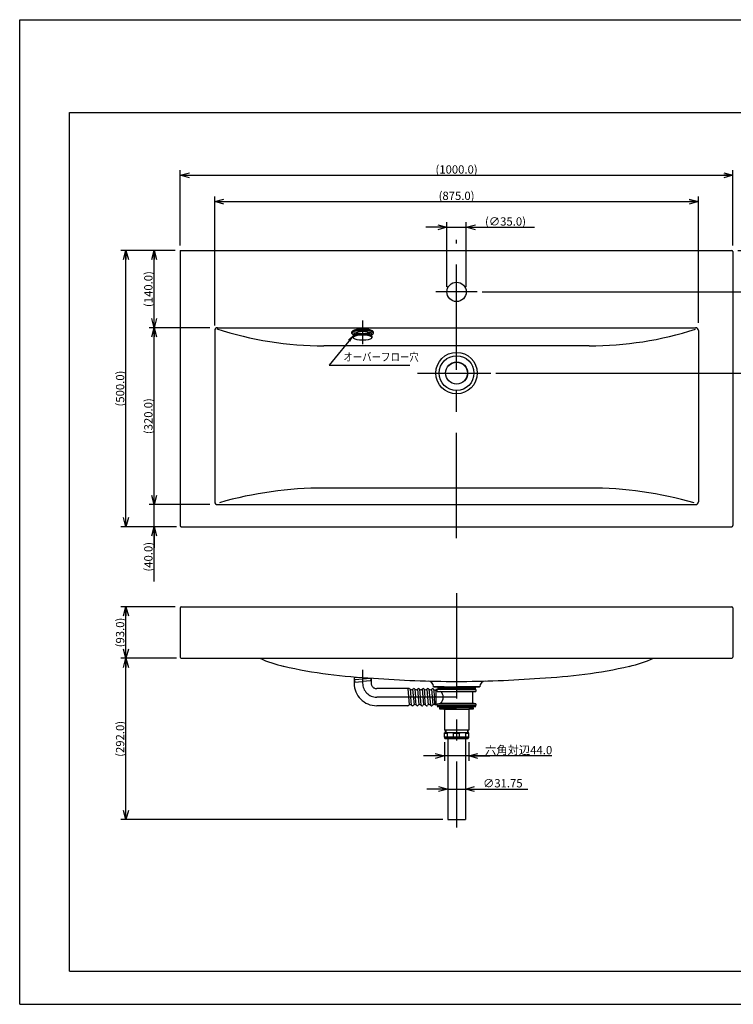
# Model space of a CAD drawing. Extents: x -210 to 212, y -148 to 148.
# Drawn here: x -210 to 5, y -148 to 148 of the extents above; entities that cross this region are included whole.
import ezdxf

# ---------------------------------------------------------------- set-up
doc = ezdxf.new("R2010")
doc.units = 0
doc.linetypes.add('CENTER', pattern=[50.8, 31.75, -6.35, 6.35, -6.35])
doc.linetypes.add('NON_PLOTING', pattern=[0])
doc.layers.get('0').update_dxf_attribs({"linetype": 'CONTINUOUS'})
doc.layers.get('DEFPOINTS').update_dxf_attribs({"linetype": 'CONTINUOUS'})
doc.layers.add('1_6', color=7, linetype='CONTINUOUS')
doc.layers.add('CLASS1', color=7, linetype='CONTINUOUS')
doc.styles.add('MX_DIMTXSTY_2', font='txt.shx', dxfattribs={"width": 1.2, "bigfont": 'extfont.shx'})
doc.styles.add('MX_DIMTXSTY_3', font='txt.shx', dxfattribs={"width": 1.3, "bigfont": 'extfont.shx'})
doc.styles.add('MX_DIMTXSTY_4', font='txt.shx', dxfattribs={"width": 1.35, "bigfont": 'extfont.shx'})
doc.styles.add('MX_DIMTXSTY_5', font='txt.shx', dxfattribs={"width": 1.4, "bigfont": 'extfont.shx'})
doc.styles.add('MX_DIMTXSTY_6', font='txt.shx', dxfattribs={"width": 1.15, "bigfont": 'extfont.shx'})
doc.styles.add('MX_NOTE_STANDARD', font='txt.shx', dxfattribs={"bigfont": 'extfont.shx'})
doc.dimstyles.new('MX_DIMSTYLE_1_6', dxfattribs={"dimtxt": 2.5, "dimasz": 2.5, "dimexe": 1.5, "dimexo": 1.5, "dimgap": 0.5, "dimtad": 1, "dimlfac": 6, "dimtxsty": 'MX_NOTE_STANDARD', "dimblk1": 'OPEN30', "dimblk2": 'OPEN30', "dimsah": 1, "dimcen": 2.5, "dimazin": 3, "dimtfac": 1, "dimtmove": 0, "dimatfit": 3, "dimtzin": 0})
doc.dimstyles.new('MXDIMSTYLE', dxfattribs={"dimtxt": 2.5, "dimasz": 2.5, "dimexe": 1.5, "dimexo": 1.5, "dimgap": 0.5, "dimtad": 1, "dimtxsty": 'MX_NOTE_STANDARD', "dimblk1": 'OPEN30', "dimblk2": 'OPEN30', "dimsah": 1, "dimcen": 2.5, "dimazin": 3, "dimtfac": 1, "dimtmove": 0, "dimatfit": 3, "dimtzin": 0})

# ---------------------------------------------------------------- blocks, each defined once
blk = doc.blocks.new('_OPEN30')
at = {"color": 0, "linetype": 'ByBlock'}
for p, q in [((-1, 0.267949), (0, 0)), ((0, 0), (-1, -0.267949)), ((0, 0), (-1, 0))]:
    blk.add_line(p, q, dxfattribs=at)
blk = doc.blocks.new('*D12')
at = {"color": 143, "linetype": 'CONTINUOUS'}
for p, q in [((-162.763241, -44.09827), (-179.475062, -44.09827)), ((-177.975062, -92.764937), (-177.975062, -44.09827)), ((-82.409073, -92.764937), (-179.475062, -92.764937))]:
    blk.add_line(p, q, dxfattribs=at)
at = {"layer": 'DEFPOINTS', "color": 0, "linetype": 'CONTINUOUS'}
for p in [(-177.975062, -44.09827), (-161.263241, -44.09827), (-80.909073, -92.764937)]:
    blk.add_point(p, dxfattribs=at)
at = {"color": 143, "linetype": 'CONTINUOUS', "xscale": 2.77, "yscale": 2.77, "zscale": 2.77}
for p, rotation in [((-177.975062, -44.09827), 90), ((-177.975062, -92.764937), 270)]:
    blk.add_blockref('_OPEN30', p, dxfattribs=dict(at, rotation=rotation))
at = {"color": 143, "linetype": 'CONTINUOUS', "insert": (-179.725062, -68.431603), "char_height": 2.5, "attachment_point": 5, "rotation": 90, "style": 'MX_DIMTXSTY_2'}
blk.add_mtext('\\A1;(292.0)', dxfattribs=at)
blk = doc.blocks.new('*D13')
at = {"color": 143, "linetype": 'CONTINUOUS'}
for p, q in [((-81.929907, -69.377646), (-81.929907, -75.081453)), ((-74.596574, -69.377646), (-74.596574, -75.081453)), ((-81.929907, -73.581453), (-88.279907, -73.581453)), ((-74.596574, -73.581453), (-81.929907, -73.581453)), ((-49.555426, -73.581453), (-74.596574, -73.581453)), ((-74.596574, -73.581453), (-68.246574, -73.581453))]:
    blk.add_line(p, q, dxfattribs=at)
at = {"layer": 'DEFPOINTS', "color": 0, "linetype": 'CONTINUOUS'}
for p in [(-81.929907, -67.877646), (-74.596574, -67.877646), (-81.929907, -73.581453)]:
    blk.add_point(p, dxfattribs=at)
at = {"color": 143, "linetype": 'CONTINUOUS', "xscale": 2.77, "yscale": 2.77, "zscale": 2.77}
blk.add_blockref('_OPEN30', (-81.929907, -73.581453), dxfattribs=at)
at = {"color": 143, "linetype": 'CONTINUOUS', "xscale": 2.77, "yscale": 2.77, "zscale": 2.77, "rotation": 180}
blk.add_blockref('_OPEN30', (-74.596574, -73.581453), dxfattribs=at)
at = {"color": 143, "linetype": 'CONTINUOUS', "insert": (-59.555426, -71.831453), "char_height": 2.5, "attachment_point": 5}
blk.add_mtext('\\A1;六角対辺44.0', dxfattribs=at)
blk = doc.blocks.new('*D16')
at = {"color": 143, "linetype": 'CONTINUOUS'}
for p, q in [((-80.909074, -83.574648), (-87.259074, -83.574648)), ((-80.909074, -83.574648), (-75.617407, -83.574648)), ((-75.617407, -83.574648), (-56.819443, -83.574648)), ((-75.617407, -83.574648), (-69.267408, -83.574648))]:
    blk.add_line(p, q, dxfattribs=at)
at = {"layer": 'DEFPOINTS', "color": 0, "linetype": 'CONTINUOUS'}
for p in [(-75.617407, -83.574648), (-80.909074, -92.781604), (-75.617407, -92.781604)]:
    blk.add_point(p, dxfattribs=at)
at = {"color": 143, "linetype": 'CONTINUOUS', "xscale": 2.77, "yscale": 2.77, "zscale": 2.77}
blk.add_blockref('_OPEN30', (-80.909074, -83.574648), dxfattribs=at)
at = {"color": 143, "linetype": 'CONTINUOUS', "xscale": 2.77, "yscale": 2.77, "zscale": 2.77, "rotation": 180}
blk.add_blockref('_OPEN30', (-75.617407, -83.574648), dxfattribs=at)
at = {"color": 143, "linetype": 'CONTINUOUS', "insert": (-64.319443, -81.824648), "char_height": 2.5, "attachment_point": 5, "style": 'MX_DIMTXSTY_6'}
blk.add_mtext('\\A1;∅31.75', dxfattribs=at)
blk = doc.blocks.new('*D17')
at = {"color": 143, "linetype": 'CONTINUOUS'}
for p, q in [((-81.179907, 67.901729), (-81.179907, 87.389286)), ((-75.346574, 67.901729), (-75.346574, 87.389286)), ((-81.179907, 85.889286), (-87.529907, 85.889286)), ((-81.179907, 85.889286), (-75.346574, 85.889286)), ((-75.346574, 85.889286), (-54.75555, 85.889286)), ((-75.346574, 85.889286), (-68.996574, 85.889286))]:
    blk.add_line(p, q, dxfattribs=at)
at = {"layer": 'DEFPOINTS', "color": 0, "linetype": 'CONTINUOUS'}
for p in [(-75.346574, 85.889286), (-81.179907, 66.401729), (-75.346574, 66.401729)]:
    blk.add_point(p, dxfattribs=at)
at = {"color": 143, "linetype": 'CONTINUOUS', "xscale": 2.77, "yscale": 2.77, "zscale": 2.77}
blk.add_blockref('_OPEN30', (-81.179907, 85.889286), dxfattribs=at)
at = {"color": 143, "linetype": 'CONTINUOUS', "xscale": 2.77, "yscale": 2.77, "zscale": 2.77, "rotation": 180}
blk.add_blockref('_OPEN30', (-75.346574, 85.889286), dxfattribs=at)
at = {"color": 143, "linetype": 'CONTINUOUS', "insert": (-63.50555, 87.639286), "char_height": 2.5, "attachment_point": 5, "style": 'MX_DIMTXSTY_2'}
blk.add_mtext('\\A1;(∅35.0)', dxfattribs=at)
blk = doc.blocks.new('*D18')
at = {"color": 143, "linetype": 'CONTINUOUS'}
for p, q in [((-161.596574, 80.401729), (-161.596574, 103.06773)), ((-161.596574, 101.56773), (5.070093, 101.56773)), ((5.070093, 80.401729), (5.070093, 103.06773))]:
    blk.add_line(p, q, dxfattribs=at)
at = {"layer": 'DEFPOINTS', "color": 0, "linetype": 'CONTINUOUS'}
for p in [(5.070093, 101.56773), (-161.596574, 78.901729), (5.070093, 78.901729)]:
    blk.add_point(p, dxfattribs=at)
at = {"color": 143, "linetype": 'CONTINUOUS', "xscale": 2.77, "yscale": 2.77, "zscale": 2.77, "rotation": 180}
blk.add_blockref('_OPEN30', (-161.596574, 101.56773), dxfattribs=at)
at = {"color": 143, "linetype": 'CONTINUOUS', "xscale": 2.77, "yscale": 2.77, "zscale": 2.77}
blk.add_blockref('_OPEN30', (5.070093, 101.56773), dxfattribs=at)
at = {"color": 143, "linetype": 'CONTINUOUS', "insert": (-78.263241, 103.31773), "char_height": 2.5, "attachment_point": 5, "style": 'MX_DIMTXSTY_5'}
blk.add_mtext('\\A1;(1000.0)', dxfattribs=at)
blk = doc.blocks.new('*D19')
at = {"color": 143, "linetype": 'CONTINUOUS'}
for p, q in [((-151.179907, 56.235066), (-151.179907, 95.133539)), ((-5.346574, 57.0684), (-5.346574, 95.133539)), ((-151.179907, 93.633539), (-5.346574, 93.633539))]:
    blk.add_line(p, q, dxfattribs=at)
at = {"layer": 'DEFPOINTS', "color": 0, "linetype": 'CONTINUOUS'}
for p in [(-5.346574, 93.633539), (-151.179907, 54.735066), (-5.346574, 55.5684)]:
    blk.add_point(p, dxfattribs=at)
at = {"color": 143, "linetype": 'CONTINUOUS', "xscale": 2.77, "yscale": 2.77, "zscale": 2.77, "rotation": 180}
blk.add_blockref('_OPEN30', (-151.179907, 93.633539), dxfattribs=at)
at = {"color": 143, "linetype": 'CONTINUOUS', "xscale": 2.77, "yscale": 2.77, "zscale": 2.77}
blk.add_blockref('_OPEN30', (-5.346574, 93.633539), dxfattribs=at)
at = {"color": 143, "linetype": 'CONTINUOUS', "insert": (-78.263241, 95.383539), "char_height": 2.5, "attachment_point": 5, "style": 'MX_DIMTXSTY_2'}
blk.add_mtext('\\A1;(875.0)', dxfattribs=at)
blk = doc.blocks.new('*D20')
at = {"color": 143, "linetype": 'CONTINUOUS'}
for p, q in [((6.570092, 78.90173), (21.996976, 78.90173)), ((20.496976, 78.90173), (20.496976, 41.90173)), ((-66.41136, 41.90173), (21.996976, 41.90173))]:
    blk.add_line(p, q, dxfattribs=at)
at = {"layer": 'DEFPOINTS', "color": 0, "linetype": 'CONTINUOUS'}
for p in [(5.070092, 78.90173), (-67.91136, 41.90173), (20.496976, 41.90173)]:
    blk.add_point(p, dxfattribs=at)
at = {"color": 143, "linetype": 'CONTINUOUS', "xscale": 2.77, "yscale": 2.77, "zscale": 2.77}
for p, rotation in [((20.496976, 78.90173), 90), ((20.496976, 41.90173), 270)]:
    blk.add_blockref('_OPEN30', p, dxfattribs=dict(at, rotation=rotation))
at = {"color": 143, "linetype": 'CONTINUOUS', "insert": (18.746976, 60.40173), "char_height": 2.5, "attachment_point": 5, "rotation": 90, "style": 'MX_DIMTXSTY_2'}
blk.add_mtext('\\A1;(222.0)', dxfattribs=at)
blk = doc.blocks.new('*D21')
at = {"color": 143, "linetype": 'CONTINUOUS'}
for p, q in [((12.656707, 96.398819), (12.656707, 78.90173)), ((12.656707, 78.90173), (12.656707, 85.25173)), ((6.570092, 78.90173), (14.156707, 78.90173)), ((12.656707, 78.90173), (12.656707, 66.40173)), ((-70.51324, 66.40173), (14.156707, 66.40173)), ((12.656707, 66.40173), (12.656707, 60.05173))]:
    blk.add_line(p, q, dxfattribs=at)
at = {"layer": 'DEFPOINTS', "color": 0, "linetype": 'CONTINUOUS'}
for p in [(5.070092, 78.90173), (-72.01324, 66.40173), (12.656707, 66.40173)]:
    blk.add_point(p, dxfattribs=at)
at = {"color": 143, "linetype": 'CONTINUOUS', "xscale": 2.77, "yscale": 2.77, "zscale": 2.77}
for p, rotation in [((12.656707, 78.90173), 270), ((12.656707, 66.40173), 90)]:
    blk.add_blockref('_OPEN30', p, dxfattribs=dict(at, rotation=rotation))
at = {"color": 143, "linetype": 'CONTINUOUS', "insert": (10.906707, 88.898819), "char_height": 2.5, "attachment_point": 5, "rotation": 90, "style": 'MX_DIMTXSTY_4'}
blk.add_mtext('\\A1;(75.0)', dxfattribs=at)
blk = doc.blocks.new('*D22')
at = {"color": 143, "linetype": 'CONTINUOUS'}
for p, q in [((12.656707, 66.40173), (12.656707, 41.90173)), ((-44.158067, 41.90173), (14.156707, 41.90173))]:
    blk.add_line(p, q, dxfattribs=at)
at = {"layer": 'DEFPOINTS', "color": 0, "linetype": 'CONTINUOUS'}
for p in [(-34.51324, 66.40173), (-45.658067, 41.90173), (12.656707, 41.90173)]:
    blk.add_point(p, dxfattribs=at)
at = {"color": 143, "linetype": 'CONTINUOUS', "xscale": 2.77, "yscale": 2.77, "zscale": 2.77}
for p, rotation in [((12.656707, 66.40173), 90), ((12.656707, 41.90173), 270)]:
    blk.add_blockref('_OPEN30', p, dxfattribs=dict(at, rotation=rotation))
at = {"color": 143, "linetype": 'CONTINUOUS', "insert": (10.906707, 54.15173), "char_height": 2.5, "attachment_point": 5, "rotation": 90, "style": 'MX_DIMTXSTY_4'}
blk.add_mtext('\\A1;(147.0)', dxfattribs=at)
blk = doc.blocks.new('*D23')
at = {"color": 143, "linetype": 'CONTINUOUS'}
for p, q in [((-163.096575, -28.59827), (-179.475062, -28.59827)), ((-177.975062, -44.09827), (-177.975062, -28.59827)), ((-163.096575, -44.09827), (-179.475062, -44.09827))]:
    blk.add_line(p, q, dxfattribs=at)
at = {"layer": 'DEFPOINTS', "color": 0, "linetype": 'CONTINUOUS'}
for p in [(-177.975062, -28.59827), (-161.596575, -28.59827), (-161.596575, -44.09827)]:
    blk.add_point(p, dxfattribs=at)
at = {"color": 143, "linetype": 'CONTINUOUS', "xscale": 2.77, "yscale": 2.77, "zscale": 2.77}
for p, rotation in [((-177.975062, -28.59827), 90), ((-177.975062, -44.09827), 270)]:
    blk.add_blockref('_OPEN30', p, dxfattribs=dict(at, rotation=rotation))
at = {"color": 143, "linetype": 'CONTINUOUS', "insert": (-179.725062, -36.34827), "char_height": 2.5, "attachment_point": 5, "rotation": 90, "style": 'MX_DIMTXSTY_4'}
blk.add_mtext('\\A1;(93.0)', dxfattribs=at)
blk = doc.blocks.new('*D24')
at = {"color": 143, "linetype": 'CONTINUOUS'}
for p, q in [((-169.453242, 55.568397), (-169.453242, 78.90173)), ((-152.679907, 55.568397), (-170.953242, 55.568397))]:
    blk.add_line(p, q, dxfattribs=at)
at = {"layer": 'DEFPOINTS', "color": 0, "linetype": 'CONTINUOUS'}
for p in [(-169.453242, 78.90173), (-161.596574, 78.90173), (-151.179907, 55.568397)]:
    blk.add_point(p, dxfattribs=at)
at = {"color": 143, "linetype": 'CONTINUOUS', "xscale": 2.77, "yscale": 2.77, "zscale": 2.77}
for p, rotation in [((-169.453242, 78.90173), 90), ((-169.453242, 55.568397), 270)]:
    blk.add_blockref('_OPEN30', p, dxfattribs=dict(at, rotation=rotation))
at = {"color": 143, "linetype": 'CONTINUOUS', "insert": (-171.203242, 67.235063), "char_height": 2.5, "attachment_point": 5, "rotation": 90, "style": 'MX_DIMTXSTY_5'}
blk.add_mtext('\\A1;(140.0)', dxfattribs=at)
blk = doc.blocks.new('*D25')
at = {"color": 143, "linetype": 'CONTINUOUS'}
for p, q in [((-169.453242, 2.235063), (-169.453242, 55.568397)), ((-152.679907, 2.235063), (-170.953242, 2.235063))]:
    blk.add_line(p, q, dxfattribs=at)
at = {"layer": 'DEFPOINTS', "color": 0, "linetype": 'CONTINUOUS'}
for p in [(-169.453242, 55.568397), (-152.013241, 55.568397), (-151.179907, 2.235063)]:
    blk.add_point(p, dxfattribs=at)
at = {"color": 143, "linetype": 'CONTINUOUS', "xscale": 2.77, "yscale": 2.77, "zscale": 2.77}
for p, rotation in [((-169.453242, 55.568397), 90), ((-169.453242, 2.235063), 270)]:
    blk.add_blockref('_OPEN30', p, dxfattribs=dict(at, rotation=rotation))
at = {"color": 143, "linetype": 'CONTINUOUS', "insert": (-171.203242, 28.90173), "char_height": 2.5, "attachment_point": 5, "rotation": 90, "style": 'MX_DIMTXSTY_3'}
blk.add_mtext('\\A1;(320.0)', dxfattribs=at)
blk = doc.blocks.new('*D26')
at = {"color": 143, "linetype": 'CONTINUOUS'}
for p, q in [((-169.453242, -4.431603), (-169.453242, 2.235063)), ((-169.453242, -21.004536), (-169.453242, -4.431603)), ((-169.453242, -4.431603), (-169.453242, -10.781603))]:
    blk.add_line(p, q, dxfattribs=at)
at = {"layer": 'DEFPOINTS', "color": 0, "linetype": 'CONTINUOUS'}
for p in [(-169.453242, 2.235063), (-152.013241, 2.235063), (-161.263241, -4.431603)]:
    blk.add_point(p, dxfattribs=at)
at = {"color": 143, "linetype": 'CONTINUOUS', "xscale": 2.77, "yscale": 2.77, "zscale": 2.77, "rotation": 90}
blk.add_blockref('_OPEN30', (-169.453242, -4.431603), dxfattribs=at)
at = {"color": 143, "linetype": 'CONTINUOUS', "insert": (-171.203242, -13.504536), "char_height": 2.5, "attachment_point": 5, "rotation": 90, "style": 'MX_DIMTXSTY_5'}
blk.add_mtext('\\A1;(40.0)', dxfattribs=at)
blk = doc.blocks.new('_NONE')
at = {"color": 0, "linetype": 'ByBlock'}
blk.add_circle((0, 0), 0.25, dxfattribs=at)
blk = doc.blocks.new('*D27')
at = {"color": 143, "linetype": 'CONTINUOUS'}
for p, q in [((-163.096575, 78.90173), (-179.475062, 78.90173)), ((-177.975062, -4.431603), (-177.975062, 78.90173)), ((-162.763241, -4.431603), (-179.475062, -4.431603))]:
    blk.add_line(p, q, dxfattribs=at)
at = {"layer": 'DEFPOINTS', "color": 0, "linetype": 'CONTINUOUS'}
for p in [(-177.975062, 78.90173), (-161.596575, 78.90173), (-161.263241, -4.431603)]:
    blk.add_point(p, dxfattribs=at)
at = {"color": 143, "linetype": 'CONTINUOUS', "xscale": 2.77, "yscale": 2.77, "zscale": 2.77}
for p, rotation in [((-177.975062, 78.90173), 90), ((-177.975062, -4.431603), 270)]:
    blk.add_blockref('_OPEN30', p, dxfattribs=dict(at, rotation=rotation))
at = {"color": 143, "linetype": 'CONTINUOUS', "insert": (-179.725062, 37.235063), "char_height": 2.5, "attachment_point": 5, "rotation": 90, "style": 'MX_DIMTXSTY_4'}
blk.add_mtext('\\A1;(500.0)', dxfattribs=at)

msp = doc.modelspace()

# ---------------------------------------------------------------- linework, layer by layer
at = {"layer": '1_6', "color": 110, "linetype": 'CENTER'}
for p, q in [((-78.2632, -7.8847), (-78.2632, 82.0577)), ((-72.0132, 66.4017), (-84.5132, 66.4017)), ((-106.5966, 57.7279), (-106.5966, 50.5965)), ((-90.0351, 41.9017), (-67.9114, 41.9017)), ((-78.2632, -24.4848), (-78.2632, -95.1964)), ((-109.1799, -49.734), (-109.1799, -51.6149)), ((-106.5966, -47.5845), (-106.5966, -51.6149)), ((-104.0132, -50.0676), (-104.0132, -51.6149)), ((-109.1799, -51.6276), (-109.1799, -51.6149)), ((-92.5663, -53.2816), (-102.3466, -53.2816)), ((-78.2632, -55.8649), (-102.3466, -55.8649)), ((-92.9388, -58.4483), (-102.3466, -58.4483))]:
    msp.add_line(p, q, dxfattribs=at)
at = {"layer": '1_6', "color": 3, "linetype": 'CONTINUOUS'}
for p, q in [((-161.5966, 78.9017), (-161.5966, -4.0983)), ((-161.5966, 78.9017), (4.7368, 78.9017)), ((5.0701, 78.5684), (5.0701, -4.0983)), ((-151.1799, 54.7351), (-151.1799, 3.0684)), ((-150.3466, 55.5684), (-6.1799, 55.5684)), ((-109.9299, 54.247), (-109.9299, 54.0047)), ((-109.8201, 53.7954), (-109.7395, 53.7199)), ((-109.2632, 53.9239), (-109.2632, 53.191)), ((-109.2221, 54.0391), (-109.2221, 53.2176)), ((-109.2221, 54.0391), (-108.5414, 54.0391)), ((-108.5414, 53.4631), (-108.5414, 54.0391)), ((-104.6518, 54.0391), (-104.6518, 53.4631)), ((-103.9711, 54.0391), (-104.6518, 54.0391)), ((-103.9711, 53.2176), (-103.9711, 54.0391)), ((-103.9299, 53.191), (-103.9299, 53.9239)), ((-103.4536, 53.7199), (-103.373, 53.7954)), ((-103.2632, 54.0047), (-103.2632, 54.247)), ((-5.3466, 54.7351), (-5.3466, 3.0684)), ((-109.5132, 52.8741), (-109.5132, 52.7126)), ((-109.3366, 53.1327), (-109.4172, 53.0572)), ((-109.4172, 52.5295), (-109.3366, 52.4539)), ((-103.776, 53.0572), (-103.8565, 53.1327)), ((-103.8565, 52.4539), (-103.776, 52.5295)), ((-103.6799, 52.7126), (-103.6799, 52.8741)), ((-38.2632, 50.1139), (-118.2632, 50.1139)), ((-38.2632, 7.2351), (-118.2632, 7.2351)), ((-150.3466, 2.2351), (-6.1799, 2.2351)), ((-161.2632, -4.4316), (4.7368, -4.4316)), ((-161.5966, -28.9316), (-161.5966, -43.7649)), ((-161.2632, -28.5983), (4.7368, -28.5983)), ((5.0701, -28.9316), (5.0701, -43.7649)), ((-161.2632, -44.0983), (-78.2632, -44.0983)), ((-78.2632, -44.0983), (4.7368, -44.0983)), ((-109.0151, -49.9004), (-108.0842, -49.819)), ((-104.2193, -50.2283), (-108.9073, -50.6385)), ((-109.0151, -51.3171), (-106.5966, -51.1055)), ((-104.1872, -50.8947), (-106.5966, -51.1055)), ((-92.9394, -53.2816), (-92.511, -58.1786)), ((-92.2558, -53.4464), (-92.0442, -55.8649)), ((-90.8383, -53.4555), (-90.6275, -55.8649)), ((-89.4224, -53.4464), (-89.0001, -58.2744)), ((-88.0046, -53.4595), (-87.7942, -55.8649)), ((-86.5883, -53.4556), (-86.1659, -58.2835)), ((-85.1716, -53.4555), (-84.9609, -55.8649)), ((-83.8882, -52.7649), (-83.8882, -53.5399)), ((-83.8882, -53.1816), (-72.6382, -53.1816)), ((-72.6382, -52.7649), (-72.6382, -53.5399)), ((-91.8324, -58.2852), (-92.0442, -55.8649)), ((-91.5047, -53.4877), (-91.0933, -58.1906)), ((-90.4159, -58.2835), (-90.6275, -55.8649)), ((-90.088, -53.4877), (-89.684, -58.1064)), ((-88.6714, -53.4877), (-88.2674, -58.1056)), ((-87.5834, -58.2744), (-87.7942, -55.8649)), ((-87.251, -53.5297), (-86.8433, -58.1906)), ((-85.838, -53.4877), (-85.4244, -58.2161)), ((-84.7811, -57.9192), (-84.9608, -55.8649)), ((-84.4882, -53.5399), (-84.4882, -58.314)), ((-78.2632, -53.5399), (-84.4882, -53.5399)), ((-84.0716, -54.1149), (-84.0716, -53.5399)), ((-84.0716, -54.1149), (-72.4549, -54.1149)), ((-78.2632, -53.5399), (-72.4549, -53.5399)), ((-73.4466, -54.1149), (-73.4466, -57.6149)), ((-72.4549, -53.5399), (-72.4549, -54.1149)), ((-84.0716, -58.1899), (-84.4882, -58.1899)), ((-84.0716, -57.8649), (-83.0799, -57.6149)), ((-84.0716, -58.3816), (-84.0716, -57.8649)), ((-84.0716, -57.8649), (-72.4549, -57.8649)), ((-84.0716, -58.3816), (-72.4549, -58.3816)), ((-84.0716, -58.6316), (-83.8397, -58.3816)), ((-84.0716, -58.6316), (-84.0716, -58.7149)), ((-78.2632, -58.6316), (-84.0716, -58.6316)), ((-84.0716, -58.7149), (-72.4549, -58.7149)), ((-83.2132, -58.7149), (-83.2632, -58.7649)), ((-83.2632, -58.9983), (-83.2632, -58.7649)), ((-83.2632, -58.7649), (-73.2632, -58.7649)), ((-83.2632, -58.9983), (-83.2132, -59.0483)), ((-83.2632, -58.9983), (-73.2632, -58.9983)), ((-83.2632, -59.4483), (-83.2632, -59.0483)), ((-83.2632, -59.0483), (-78.2632, -59.0483)), ((-83.0799, -57.6149), (-73.4466, -57.6149)), ((-78.2632, -58.6316), (-72.4549, -58.6316)), ((-73.2632, -59.0483), (-78.2632, -59.0483)), ((-72.4549, -57.8649), (-73.4466, -57.6149)), ((-73.3132, -58.7149), (-73.2632, -58.7649)), ((-73.2632, -58.9983), (-73.3132, -59.0483)), ((-73.2632, -58.9983), (-73.2632, -58.7649)), ((-73.2632, -59.0483), (-73.2632, -59.4483)), ((-72.4549, -58.6316), (-72.6868, -58.3816)), ((-72.4549, -57.8649), (-72.4549, -58.3816)), ((-72.4549, -58.6316), (-72.4549, -58.7149)), ((-82.0966, -59.4483), (-83.2632, -59.4483)), ((-82.0966, -59.4483), (-74.4299, -59.4483)), ((-81.9299, -59.6149), (-81.9299, -65.7816)), ((-74.5966, -59.6149), (-74.5966, -65.7816)), ((-73.2632, -59.4483), (-74.4299, -59.4483)), ((-74.5966, -65.7816), (-81.9299, -65.7816)), ((-74.5966, -66.6026), (-81.9299, -66.6026)), ((-81.9299, -67.8776), (-81.9299, -66.6026)), ((-81.9299, -66.6985), (-81.0141, -66.6985)), ((-81.9299, -67.7818), (-81.0141, -67.7818)), ((-74.5966, -67.8776), (-81.9299, -67.8776)), ((-81.8466, -68.1026), (-81.8466, -67.8776)), ((-81.7771, -68.311), (-81.8466, -68.1026)), ((-81.8466, -68.1026), (-74.6799, -68.1026)), ((-81.6966, -65.7816), (-81.6966, -66.6026)), ((-81.0141, -67.7818), (-81.0141, -66.6985)), ((-79.179, -67.7818), (-79.179, -66.6985)), ((-79.179, -66.6985), (-77.3474, -66.6985)), ((-79.179, -67.7818), (-77.3474, -67.7818)), ((-77.3474, -67.7818), (-77.3474, -66.6985)), ((-75.5124, -66.6985), (-74.5966, -66.6985)), ((-75.5124, -67.7818), (-75.5124, -66.6985)), ((-75.5124, -67.7818), (-74.5966, -67.7818)), ((-74.8299, -65.7816), (-74.8299, -66.6026)), ((-74.6799, -68.1026), (-74.7494, -68.311)), ((-74.6799, -67.8776), (-74.6799, -68.1026)), ((-74.5966, -67.8776), (-74.5966, -66.6026)), ((-81.7771, -68.311), (-74.7494, -68.311)), ((-80.9091, -68.311), (-80.9091, -92.7649)), ((-75.6174, -68.311), (-75.6174, -92.7649)), ((-80.9091, -92.7649), (-75.6174, -92.7649))]:
    msp.add_line(p, q, dxfattribs=at)
at = {"layer": '1_6', "color": 254, "linetype": 'CONTINUOUS'}
for p, q in [((-85.2334, -52.7649), (-85.2334, -52.6649)), ((-85.2334, -52.7649), (-78.2334, -52.7649)), ((-81.998, -52.7649), (-85.1675, -52.7649)), ((-81.998, -52.7649), (-71.359, -52.7649)), ((-71.2334, -52.7649), (-78.2334, -52.7649)), ((-71.2334, -52.6633), (-71.2334, -52.7649))]:
    msp.add_line(p, q, dxfattribs=at)
at = {"layer": '1_6', "color": 110, "linetype": 'CONTINUOUS'}
for p, q in [((-81.5299, -65.7816), (-81.5299, -66.6026)), ((-74.9966, -65.7816), (-74.9966, -66.6026))]:
    msp.add_line(p, q, dxfattribs=at)
at = {"layer": '1_6', "color": 3, "linetype": 'CONTINUOUS'}
for centre, radius in [((-78.2632, 66.4017), 2.9167), ((-78.2632, 41.9017), 6.25), ((-78.2632, 41.9017), 5.25), ((-78.2632, 41.9017), 3.3333), ((-78.2632, 41.9017), 3.2917)]:
    msp.add_circle(centre, radius, dxfattribs=at)
for centre, radius, start, end in [((4.7368, 78.5684), 0.3333, 0, 90), ((-150.3466, 54.7351), 0.8333, 90, 180), ((-118.2632, 154.693), 104.5791, 252.006391, 270), ((-38.2632, 154.693), 104.5791, 270, 287.822092), ((-6.1799, 54.7351), 0.8333, 0, 90), ((-118.2632, -106.376), 113.6111, 90, 106.084848), ((-38.2632, -106.376), 113.6111, 73.818974, 90), ((-150.3466, 3.0684), 0.8333, 180, 270), ((-6.1799, 3.0684), 0.8333, 270, 0), ((-161.2632, -4.0983), 0.3333, 180, 270), ((4.7368, -4.0983), 0.3333, 270, 0), ((-161.2632, -28.9316), 0.3333, 90, 180), ((4.7368, -28.9316), 0.3333, 0, 90), ((-161.2632, -43.7649), 0.3333, 180, 270), ((4.7368, -43.7649), 0.3333, 270, 0), ((-108.8144, -50.2109), 0.3655, 129.597735, 234.495152), ((-109.4004, -49.5026), 0.5538, 309.597735, 332.791127), ((-103.7928, -49.8751), 0.5538, 198.702355, 230.402225), ((-104.3787, -50.5834), 0.3655, 300.903974, 50.402225), ((-108.8144, -51.6276), 0.3655, 129.597735, 180), ((-109.4004, -50.9193), 0.5538, 309.597735, 50.402265), ((-92.5663, -53.6471), 0.3655, 39.597775, 90), ((-91.858, -53.0611), 0.5538, 219.597775, 320.402225), ((-91.1496, -53.6471), 0.3655, 30.903974, 140.402225), ((-90.4413, -53.0611), 0.5538, 219.597775, 320.402225), ((-89.7329, -53.6471), 0.3655, 39.597735, 140.402225), ((-89.0246, -53.0612), 0.5538, 219.597735, 320.402265), ((-88.3163, -53.6471), 0.3655, 30.903974, 140.402265), ((-87.6079, -53.0611), 0.5538, 219.597775, 320.402225), ((-86.8996, -53.6471), 0.3655, 30.903974, 154.172537), ((-86.1913, -53.0612), 0.5538, 219.597735, 320.402265), ((-85.4829, -53.6471), 0.3655, 30.903974, 140.402265), ((-84.552, -53.0846), 0.7222, 210.903974, 232.099702), ((-84.7623, -53.3547), 0.3798, 232.099702, 316.176877), ((-84.6366, -55.8649), 2.3422, 311.654392, 48.345608), ((-92.9388, -58.0828), 0.3655, 270, 334.172537), ((-92.2454, -58.7009), 0.5859, 40.515325, 128.452253), ((-91.5221, -58.0828), 0.3655, 220.515325, 320.402225), ((-90.8138, -58.6687), 0.5538, 39.597775, 140.402225), ((-90.1054, -58.0828), 0.3655, 219.597775, 320.402265), ((-89.3971, -58.6687), 0.5538, 39.597735, 140.402265), ((-88.6888, -58.0828), 0.3655, 210.903974, 320.402225), ((-87.9804, -58.6687), 0.5538, 39.597775, 140.402225), ((-87.2721, -58.0828), 0.3655, 210.903974, 320.402225), ((-86.5638, -58.6687), 0.5538, 39.597775, 140.402225), ((-85.8554, -58.0828), 0.3655, 219.597775, 313.854831), ((-85.0274, -58.9446), 0.8297, 49.466448, 133.854831), ((-83.7721, -57.4766), 1.1018, 203.684029, 229.461552), ((-82.0966, -59.6149), 0.1667, 0, 90), ((-74.4299, -59.6149), 0.1667, 90, 180)]:
    msp.add_arc(centre, radius, start, end, dxfattribs=at)
at = {"layer": '1_6', "color": 254, "linetype": 'CONTINUOUS'}
for centre, radius, start, end in [((-122.7001, -12.062), 35.3333, 245.051471, 257.585293), ((-33.8264, -12.062), 35.3333, 282.414707, 294.948529), ((-96.4541, 107.1975), 157.4466, 257.555927, 267.490527), ((-60.0724, 107.1975), 157.4466, 272.509473, 282.444073), ((-79.177, 241.0574), 292.1571, 265.254365, 270.179203), ((-77.3495, 241.0574), 292.1571, 269.820797, 274.745635), ((-86.9001, -52.6649), 1.6667, 360, 88.493826), ((-69.5667, -52.6633), 1.6667, 91.517813, 180)]:
    msp.add_arc(centre, radius, start, end, dxfattribs=at)
at = {"layer": '1_6', "color": 110, "linetype": 'CENTER'}
for radius in [6.8333, 4.25, 1.6667]:
    msp.add_arc((-102.3466, -51.6149), radius, 180, 270, dxfattribs=at)
at = {"layer": '1_6', "color": 3, "linetype": 'CONTINUOUS'}
for centre, major_axis, start_param, end_param in [((-106.5966, 53.9239), (-3.25, 0), 2.88424432, 0.25734833), ((-106.5966, 54.247), (3.3333, 0), 0, 3.14159265), ((-106.5966, 54.0047), (3.3333, 0), 0, 3.14159265), ((-106.5966, 54.0047), (3.3333, 0), 3.14159265, 3.39894099), ((-106.5966, 53.9239), (-3.25, 0), 0.25734833, 0.60848876), ((-106.5966, 54.4085), (3.0833, 0), 0.29533841, 2.84625425), ((-106.5966, 52.8741), (-2.9167, 0), 4.71238898, 6.02583697), ((-106.5966, 52.9548), (2.8333, 0), 1.57079633, 2.88424432), ((-106.5966, 53.9239), (2.6667, 0), 2.96568689, 3.14159265), ((-106.5966, 53.9239), (2, 0), 0.23550424, 2.90608842), ((-106.5966, 53.9239), (2, 0), 3.37709689, 3.95403303), ((-106.5966, 54.247), (2, 0), 3.47516169, 5.94961627), ((-106.5966, 54.4085), (2.4167, 0), 3.94097124, 4.71238898), ((-106.5966, 54.4085), (2.4167, 0), 4.71238898, 5.48380672), ((-106.5966, 52.9548), (2.8333, 0), 0.25734833, 1.57079633), ((-106.5966, 52.8741), (-2.9167, 0), 3.39894099, 4.71238898), ((-106.5966, 53.9239), (2, 0), 5.47074493, 6.04768107), ((-106.5966, 53.9239), (2.6667, 0), 0, 0.17590577), ((-106.5966, 53.9239), (-3.25, 0), 2.53310389, 2.88424432), ((-106.5966, 54.0047), (3.3333, 0), 6.02583697, 0), ((-106.5966, 52.6318), (-2.8333, 0), 2.88424432, 0.25734833), ((-106.5966, 52.7126), (2.9167, 0), 0, 3.14159265), ((-106.5966, 52.8741), (-2.9167, 0), 6.02583697, 0), ((-106.5966, 52.7126), (2.9167, 0), 3.14159265, 3.39894099), ((-106.5966, 52.6318), (-2.8333, 0), 0.25734833, 1.57079633), ((-106.5966, 52.6318), (-2.8333, 0), 1.57079633, 2.88424432), ((-106.5966, 52.8741), (-2.9167, 0), 3.14159265, 3.39894099), ((-106.5966, 52.7126), (2.9167, 0), 6.02583697, 0)]:
    msp.add_ellipse(centre, major_axis=major_axis, ratio=0.246653, start_param=start_param, end_param=end_param, dxfattribs=at)
for points, start_tangent, end_tangent in [([(-80.5579, -66.6026), (-80.71, -66.6278), (-80.8612, -66.6596), (-81.0141, -66.6985)], (-0.98986848, -0.14198731), (-0.96385423, -0.26643015)), ([(-81.0141, -67.7818), (-80.8439, -67.8246), (-80.6721, -67.8594), (-80.5579, -67.8776)], (0.96380028, -0.26662523), (0.98990021, -0.14176588)), ([(-79.179, -66.6985), (-79.3492, -66.6557), (-79.521, -66.6209), (-79.6352, -66.6026)], (-0.96380028, 0.26662523), (-0.98990021, 0.14176588)), ([(-79.6352, -67.8776), (-79.4832, -67.8525), (-79.3319, -67.8206), (-79.179, -67.7818)], (0.98986848, 0.14198731), (0.96385423, 0.26643014)), ([(-76.8913, -66.6026), (-77.0433, -66.6278), (-77.1946, -66.6596), (-77.3474, -66.6985)], (-0.98986848, -0.14198731), (-0.96385423, -0.26643015)), ([(-77.3474, -67.7818), (-77.1773, -67.8246), (-77.0054, -67.8594), (-76.8913, -67.8776)], (0.96380028, -0.26662523), (0.98990021, -0.14176588)), ([(-75.5124, -66.6985), (-75.6825, -66.6557), (-75.8544, -66.6209), (-75.9685, -66.6026)], (-0.96380028, 0.26662524), (-0.98990021, 0.14176588)), ([(-75.9685, -67.8776), (-75.8165, -67.8525), (-75.6652, -67.8206), (-75.5124, -67.7818)], (0.98986848, 0.14198731), (0.96385423, 0.26643016))]:
    msp.add_spline(points, degree=3, dxfattribs=dict(at, start_tangent=start_tangent, end_tangent=end_tangent))
at = {"layer": 'CLASS1', "color": 120, "linetype": 'CONTINUOUS'}
for p, q in [((-195, -138.5), (-195, 120.5)), ((-195, 120.5), (200, 120.5)), ((-195, -138.5), (200, -138.5))]:
    msp.add_line(p, q, dxfattribs=at)
at = {"layer": 'DEFPOINTS', "color": 130, "linetype": 'NON_PLOTING'}
for p, q in [((-210, 148.5), (210, 148.5)), ((-210, -148.5), (-210, 148.5)), ((-210, -148.5), (210, -148.5))]:
    msp.add_line(p, q, dxfattribs=at)

# ---------------------------------------------------------------- texts
at = {"layer": '1_6', "color": 143, "linetype": 'CONTINUOUS', "insert": (-112.4027, 46.7761), "char_height": 2.5, "attachment_point": 4}
msp.add_mtext('\\W0.833;\\A1;オーバーフロー穴', dxfattribs=at)

# ---------------------------------------------------------------- dimensions: what is measured, and where the dimension line sits
at = {"layer": '1_6', "color": 143, "linetype": 'CONTINUOUS'}
for base, p1, p2, text, override, picture, middle in [((5.0701, 101.5677), (-161.5966, 78.9017), (5.0701, 78.9017), '\\A1;(<>)', {"dimasz": 2.77, "dimdec": 1, "dimzin": 0, "dimtxsty": 'MX_DIMTXSTY_5'}, '*D18', (-78.2632, 101.5677)), ((-5.3466, 93.6335), (-151.1799, 54.7351), (-5.3466, 55.5684), '\\A1;(<>)', {"dimasz": 2.77, "dimdec": 1, "dimzin": 0, "dimtxsty": 'MX_DIMTXSTY_2'}, '*D19', (-78.2632, 93.6335)), ((-75.3466, 85.8893), (-81.1799, 66.4017), (-75.3466, 66.4017), '\\A1;(∅<>)', {"dimasz": 2.77, "dimdec": 1, "dimzin": 0, "dimtxsty": 'MX_DIMTXSTY_2'}, '*D17', (-63.5055, 85.8893)), ((-81.9299, -73.5815), (-74.5966, -67.8776), (-81.9299, -67.8776), '\\A1;六角対辺<>', {"dimasz": 2.77, "dimdec": 1, "dimzin": 0}, '*D13', (-59.5554, -73.5815)), ((-75.6174, -83.5746), (-80.9091, -92.7816), (-75.6174, -92.7816), '\\A1;∅<>', {"dimasz": 2.77, "dimtxsty": 'MX_DIMTXSTY_6', "dimse1": 1, "dimse2": 1, "dimtzin": 8}, '*D16', (-64.3194, -83.5746))]:
    dim = msp.add_linear_dim(base=base, p1=p1, p2=p2, text=text, dimstyle='MX_DIMSTYLE_1_6', override=override, dxfattribs=at)
    dim.commit()
    dim.dimension.update_dxf_attribs({"geometry": picture, "text_midpoint": middle, "dimtype": 128})
for base, p1, p2, override, picture, middle in [((12.6567, 66.4017), (5.0701, 78.9017), (-72.0132, 66.4017), {"dimasz": 2.77, "dimdec": 1, "dimzin": 0, "dimtxsty": 'MX_DIMTXSTY_4'}, '*D21', (12.6567, 88.8988)), ((-177.9751, 78.9017), (-161.2632, -4.4316), (-161.5966, 78.9017), {"dimasz": 2.77, "dimdec": 1, "dimzin": 0, "dimtxsty": 'MX_DIMTXSTY_4'}, '*D27', (-177.9751, 37.2351)), ((-169.4532, 78.9017), (-151.1799, 55.5684), (-161.5966, 78.9017), {"dimasz": 2.77, "dimdec": 1, "dimzin": 0, "dimtxsty": 'MX_DIMTXSTY_5', "dimse2": 1}, '*D24', (-169.4532, 67.2351)), ((20.497, 41.9017), (5.0701, 78.9017), (-67.9114, 41.9017), {"dimasz": 2.77, "dimdec": 1, "dimzin": 0, "dimtxsty": 'MX_DIMTXSTY_2'}, '*D20', (20.497, 60.4017)), ((12.6567, 41.9017), (-34.5132, 66.4017), (-45.6581, 41.9017), {"dimasz": 2.77, "dimdec": 1, "dimzin": 0, "dimtxsty": 'MX_DIMTXSTY_4', "dimse1": 1}, '*D22', (12.6567, 54.1517)), ((-169.4532, 55.5684), (-151.1799, 2.2351), (-152.0132, 55.5684), {"dimasz": 2.77, "dimdec": 1, "dimzin": 0, "dimtxsty": 'MX_DIMTXSTY_3', "dimse2": 1}, '*D25', (-169.4532, 28.9017)), ((-169.4532, 2.2351), (-161.2632, -4.4316), (-152.0132, 2.2351), {"dimasz": 2.77, "dimdec": 1, "dimzin": 0, "dimtxsty": 'MX_DIMTXSTY_5', "dimblk2": 'NONE', "dimse1": 1, "dimse2": 1}, '*D26', (-169.4532, -13.5045)), ((-177.9751, -28.5983), (-161.5966, -44.0983), (-161.5966, -28.5983), {"dimasz": 2.77, "dimdec": 1, "dimzin": 0, "dimtxsty": 'MX_DIMTXSTY_4'}, '*D23', (-177.9751, -36.3483)), ((-177.9751, -44.0983), (-80.9091, -92.7649), (-161.2632, -44.0983), {"dimasz": 2.77, "dimdec": 1, "dimzin": 0, "dimtxsty": 'MX_DIMTXSTY_2'}, '*D12', (-177.9751, -68.4316))]:
    dim = msp.add_linear_dim(base=base, p1=p1, p2=p2, angle=90, text='\\A1;(<>)', dimstyle='MX_DIMSTYLE_1_6', override=override, dxfattribs=at)
    dim.commit()
    dim.dimension.update_dxf_attribs({"geometry": picture, "text_midpoint": middle, "dimtype": 128})

# ---------------------------------------------------------------- leaders
msp.add_leader([(-108.9557, 53.791), (-116.633, 44.2761), (-92.4027, 44.2761)], dimstyle='MXDIMSTYLE', override={"dimasz": 2.77}, dxfattribs=at)

doc.saveas('drawing.dxf')
